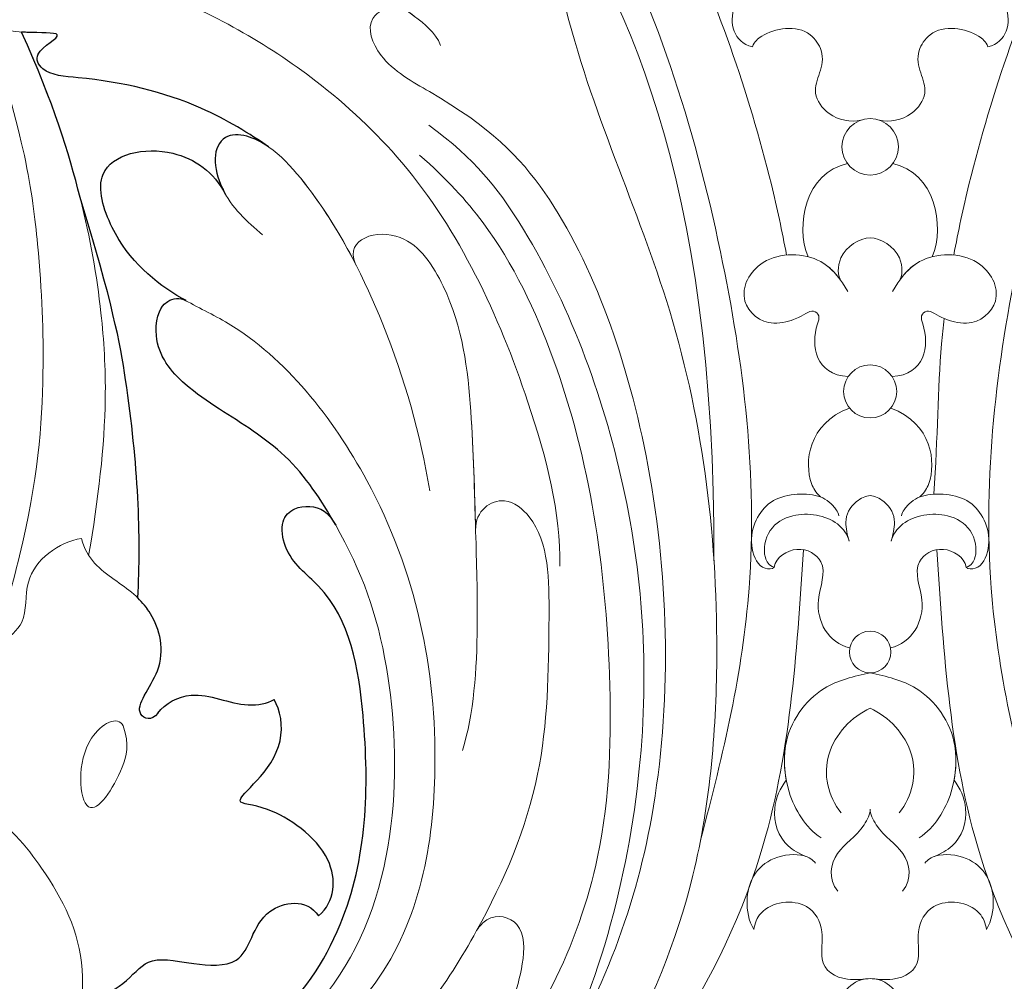
# Model space of a CAD drawing. Units: millimetres. Extents: x 777 to 7077, y 1417 to 2902.
# Drawn here: x 1642 to 1685, y 2023 to 2065 of the extents above; entities that cross this region are included whole.
import ezdxf

# ---------------------------------------------------------------- set-up
doc = ezdxf.new("R2010")
doc.units = ezdxf.units.MM
doc.linetypes.add('HIDDEN', pattern=[9.525, 6.35, -3.175])
doc.layers.add('A-04.尺寸標註', color=4, linetype='Continuous')
doc.layers.add('H-08.木作(細線)', color=8, linetype='Continuous')
doc.layers.add('HK detail1', color=251, linetype='Continuous', lineweight=5)
doc.layers.add('HK detail2', color=251, linetype='Continuous', lineweight=0)
doc.styles.add('新細明體', font='PMingLiU.ttf')
doc.dimstyles.new('5', dxfattribs={"dimtxt": 12.5, "dimasz": 3.75, "dimexe": 2.5, "dimexo": 2.5, "dimgap": 1.5, "dimtad": 2, "dimdec": 0, "dimtxsty": '新細明體', "dimblk": 'ARCHTICK', "dimcen": 5, "dimclrd": 8, "dimclre": 8, "dimclrt": 4, "dimadec": 0, "dimazin": 0, "dimtfac": 1, "dimtdec": 0, "dimtix": 1, "dimtmove": 2, "dimatfit": 3, "dimldrblk": 'OPEN90', "dimfxl": 1.25, "dimlwd": 9, "dimlwe": 9, "dimarcsym": 0})

# ---------------------------------------------------------------- blocks, each defined once
blk = doc.blocks.new('SE-21102')
for points, knots in [([(28.64, -23.899), (27.794, -24.401), (25.33, -25.498), (21.909, -30.734), (21.667, -37.533), (22.695, -43.635), (25.39, -45.495), (25.642, -47.181), (24.934, -47.876), (23.767, -47.812), (23.358, -47.232), (23.211, -46.976)], [0, 0, 0, 0, 3.248814, 8.49486, 17.707804, 23.689006, 25.846396, 26.84462, 27.707079, 29.080584, 29.874389, 29.874389, 29.874389, 29.874389]), ([(34.227, -26.529), (32.593, -26.383), (31.764, -28.474), (29.885, -27.943), (26.891, -27.72), (26.866, -30.405), (24.486, -30.793), (23.955, -30.013)], [0, 0, 0, 0, 4.254577, 7.015485, 8.887334, 11.5438, 13.474613, 13.474613, 13.474613, 13.474613]), ([(23.955, -30.013), (23.237, -30.617), (23.065, -32.828), (26.197, -34.915), (28.223, -34.795), (25.255, -36.643), (25.602, -38.964), (25.89, -39.401)], [0, 0, 0, 0, 2.048819, 4.600222, 6.522963, 10.082046, 11.685547, 11.685547, 11.685547, 11.685547]), ([(30.933, -38.811), (31.211, -38.448), (32.26, -38.854), (30.407, -40.772), (30.952, -42.846), (31.604, -43.62), (31.806, -43.816)], [0, 0, 0, 0, 0.872887, 2.742944, 4.97457, 5.875863, 5.875863, 5.875863, 5.875863]), ([(30.933, -38.811), (30.626, -39.245), (29.247, -39.978), (27.437, -38.989), (26.171, -39.24), (25.89, -39.401)], [0, 0, 0, 0, 1.642173, 4.009348, 5.19712, 5.19712, 5.19712, 5.19712]), ([(31.806, -43.816), (31.653, -46.504), (31.848, -50.981), (32.895, -56.616), (34.315, -61.216)], [0, 0, 0, 0, 9.507511, 13.659714, 13.659714, 13.659714, 13.659714]), ([(23.211, -46.976), (23.216, -46.985), (23.799, -48.016), (25.173, -50.13), (27.814, -51.702), (29.958, -53.157), (31.242, -54.702), (30.886, -56.742), (29.985, -56.885), (29.711, -56.727)], [25.99033, 25.99033, 25.99033, 25.99033, 26.023702, 29.774931, 33.285198, 35.1199, 37.571874, 39.066888, 39.816403, 39.816403, 39.816403, 39.816403]), ([(29.727, -56.736), (29.779, -56.765), (31.025, -57.477), (32.774, -58.933), (33.961, -62.866), (30.44, -63.67), (28.501, -62.319), (27.993, -61.342)], [41.087301, 41.087301, 41.087301, 41.087301, 41.273393, 45.585885, 47.840246, 50.989776, 53.38118, 53.38118, 53.38118, 53.38118]), ([(26.131, -63.41), (26.434, -63.62), (27.067, -63.939), (28.106, -63.98), (28.599, -62.973), (28.312, -61.973), (28.092, -61.526), (28.064, -61.473)], [16.36083, 16.36083, 16.36083, 16.36083, 17.48248, 18.609406, 19.777196, 20.927756, 21.086893, 21.086893, 21.086893, 21.086893]), ([(26.131, -63.41), (26.906, -63.961), (29.505, -65.527), (32.954, -66.341), (35.907, -66.523), (36.434, -67.564), (34.586, -68.435), (36.148, -68.347), (36.779, -68.388), (36.85, -68.394)], [0, 0, 0, 0, 3.57423, 8.825116, 10.388417, 11.239705, 12.535585, 13.650049, 13.79546, 13.79546, 13.79546, 13.79546])]:
    blk.add_open_spline(points, degree=3, knots=knots)
blk.add_open_spline([(34.315, -61.216), (34.792, -63.131), (35.455, -65.272), (36.85, -68.394)], degree=3)
at = {"layer": 'HK detail1'}
for centre, radius in [((0, -25.966), 1.324), ((0, -41.47), 0.902), ((0, -52.786), 1.153), ((0, -63.409), 1.224)]:
    blk.add_circle(centre, radius, dxfattribs=at)
for points, knots in [([(-2.896, -45.914), (-3.191, -41.355), (-3.891, -30.33), (-11.686, -19.739), (-18.153, -13.079), (-16.989, -7.817), (-12.109, -4.315), (-7.672, -2.159), (-2.853, -0.42), (0, 0)], [0, 0, 0, 0, 13.273474, 32.554024, 37.371739, 40.398739, 47.28504, 52.390945, 60.586897, 60.586897, 60.586897, 60.586897]), ([(2.896, -45.914), (3.191, -41.355), (3.891, -30.33), (11.686, -19.739), (18.153, -13.079), (16.989, -7.817), (12.109, -4.315), (7.672, -2.159), (2.853, -0.42), (0, 0)], [0, 0, 0, 0, 13.273474, 32.554024, 37.371739, 40.398739, 47.28504, 52.390945, 60.586897, 60.586897, 60.586897, 60.586897]), ([(33.031, -12.648), (32.617, -11.538), (25.417, -10.592), (14.081, -17.424), (7.401, -28.949), (6.247, -43.575), (7.885, -56.348), (13.331, -67.44), (14.365, -75.919), (16.974, -77.549), (17.969, -76.432), (18.077, -75.725), (18.06, -75.36)], [0, 0, 0, 0, 4.398152, 15.077019, 32.47041, 42.035729, 57.532906, 71.326224, 78.14955, 79.852972, 80.705233, 81.629476, 81.629476, 81.629476, 81.629476]), ([(26.048, -17.985), (24.839, -18.185), (20.717, -20.076), (16.81, -23.533), (15.052, -27.245), (14.974, -29.781), (16.38, -30.169), (16.969, -29.575), (17.093, -29.369)], [0, 0, 0, 0, 4.491782, 12.086493, 15.309358, 16.99193, 18.372419, 18.865984, 18.865984, 18.865984, 18.865984]), ([(14.336, -22.081), (11.714, -26.369), (8.591, -34.315), (8.738, -49.059), (12.779, -60.541), (16.838, -64.61), (21.318, -67.007), (22.036, -69.031), (20.632, -69.628), (20.02, -69.272), (19.802, -69.081)], [0, 0, 0, 0, 13.526249, 28.732653, 41.876408, 48.647248, 50.515465, 51.881055, 52.897221, 53.560888, 53.560888, 53.560888, 53.560888]), ([(39.35, -22.353), (39.212, -22.318), (38.106, -22.041), (34.728, -22.928), (33.704, -28.12), (35.512, -31.626), (37.38, -33.955), (38.869, -34.937)], [0, 0, 0, 0, 0.427843, 3.429666, 7.988843, 12.874473, 16.181078, 16.181078, 16.181078, 16.181078]), ([(27.312, -22.283), (25.202, -23.28), (19.952, -27.401), (18.183, -37.607), (20.318, -47.849), (25.966, -54.959), (30.454, -57.001), (32.774, -58.933), (33.961, -62.866), (30.44, -63.67), (28.501, -62.319), (27.993, -61.342)], [0, 0, 0, 0, 7.191782, 16.872299, 29.900793, 38.878177, 41.273393, 45.585885, 47.840246, 50.989776, 53.38118, 53.38118, 53.38118, 53.38118]), ([(28.64, -23.899), (27.794, -24.401), (25.33, -25.498), (21.909, -30.734), (21.667, -37.533), (22.695, -43.635), (25.39, -45.495), (25.642, -47.181), (24.934, -47.876), (23.767, -47.812), (23.358, -47.232), (23.211, -46.976)], [0, 0, 0, 0, 3.248814, 8.49486, 17.707804, 23.689006, 25.846396, 26.84462, 27.707079, 29.080584, 29.874389, 29.874389, 29.874389, 29.874389]), ([(34.227, -26.529), (32.593, -26.383), (31.764, -28.474), (29.885, -27.943), (26.891, -27.72), (26.866, -30.405), (24.486, -30.793), (23.955, -30.013)], [0, 0, 0, 0, 4.254577, 7.015485, 8.887334, 11.5438, 13.474613, 13.474613, 13.474613, 13.474613]), ([(0, -27.289), (-0.228, -27.269), (-1.226, -27.15), (-2.294, -27.78), (-1.94, -29.414), (-2.748, -30.829), (-4.634, -30.598), (-5.019, -29.687), (-5.051, -29.414)], [0, 0, 0, 0, 1.155705, 2.906085, 3.98595, 5.218997, 7.129527, 7.855039, 7.855039, 7.855039, 7.855039]), ([(0, -27.289), (0.228, -27.269), (1.226, -27.15), (2.294, -27.78), (1.94, -29.414), (2.748, -30.829), (4.634, -30.598), (5.019, -29.687), (5.051, -29.414)], [0, 0, 0, 0, 1.155705, 2.906085, 3.98595, 5.218997, 7.129527, 7.855039, 7.855039, 7.855039, 7.855039]), ([(-5.051, -29.414), (-5.277, -29.801), (-5.511, -31.011), (-4.811, -32.544), (-3.2, -32.737), (-2.777, -32.588), (-2.742, -32.574)], [0, 0, 0, 0, 1.320936, 3.683674, 4.851594, 4.959219, 4.959219, 4.959219, 4.959219]), ([(5.051, -29.414), (5.277, -29.801), (5.511, -31.011), (4.811, -32.544), (3.2, -32.737), (2.777, -32.588), (2.742, -32.574)], [0, 0, 0, 0, 1.320936, 3.683674, 4.851594, 4.959219, 4.959219, 4.959219, 4.959219]), ([(17.093, -29.369), (15.887, -31.55), (14.044, -35.876), (13.936, -42.015), (13.938, -46.757), (15.977, -48.422), (17.159, -47.614), (17.135, -46.768)], [12.99391, 12.99391, 12.99391, 12.99391, 20.28984, 26.976123, 31.252628, 32.632096, 34.557363, 34.557363, 34.557363, 34.557363]), ([(23.955, -30.013), (23.237, -30.617), (23.065, -32.828), (26.197, -34.915), (28.223, -34.795), (25.255, -36.643), (25.602, -38.964), (25.89, -39.401)], [0, 0, 0, 0, 2.048819, 4.600222, 6.522963, 10.082046, 11.685547, 11.685547, 11.685547, 11.685547]), ([(-1.406, -31.084), (-1.836, -31.618), (-1.633, -32.892), (-0.431, -33.512), (0, -34.453), (0, -34.643)], [0, 0, 0, 0, 1.722572, 3.358754, 3.999639, 3.999639, 3.999639, 3.999639]), ([(1.406, -31.084), (1.836, -31.618), (1.633, -32.892), (0.431, -33.512), (0, -34.453), (0, -34.643)], [0, 0, 0, 0, 1.722572, 3.358754, 3.999639, 3.999639, 3.999639, 3.999639]), ([(-2.741, -32.574), (-3.071, -32.71), (-3.889, -33.124), (-4.356, -34.532), (-3.911, -35.572), (-3.643, -35.9)], [0, 0, 0, 0, 0.805457, 2.410434, 3.593884, 3.593884, 3.593884, 3.593884]), ([(2.741, -32.574), (3.071, -32.71), (3.889, -33.124), (4.356, -34.532), (3.911, -35.572), (3.643, -35.9)], [0, 0, 0, 0, 0.805457, 2.410434, 3.593884, 3.593884, 3.593884, 3.593884]), ([(-7.367, -33.303), (-6.356, -37.097), (-4.441, -45.344), (-6.156, -59.586), (-10.482, -73.315), (-18.308, -84), (-26.643, -90.835), (-35.282, -93.116), (-38.873, -90.129), (-41.314, -91.391), (-40.578, -94.15), (-38.128, -95.194), (-36.376, -95.094), (-35.551, -95.047)], [0, 0, 0, 0, 11.022356, 25.696314, 42.261088, 53.617202, 65.286997, 74.360437, 76.143497, 78.362939, 80.384251, 83.170336, 85.650646, 85.650646, 85.650646, 85.650646]), ([(7.367, -33.303), (6.356, -37.097), (4.441, -45.344), (6.156, -59.586), (10.482, -73.315), (18.308, -84), (26.643, -90.835), (35.282, -93.116), (38.873, -90.129), (41.314, -91.391), (40.578, -94.15), (38.128, -95.194), (36.376, -95.094), (35.551, -95.047)], [0, 0, 0, 0, 11.022356, 25.696314, 42.261088, 53.617202, 65.286997, 74.360437, 76.143497, 78.362939, 80.384251, 83.170336, 85.650646, 85.650646, 85.650646, 85.650646]), ([(-1.256, -34.48), (-1.85, -35.214), (-2.242, -37.161), (-0.798, -38.676), (0, -39.027)], [0, 0, 0, 0, 2.544728, 5.213118, 5.213118, 5.213118, 5.213118]), ([(1.256, -34.48), (1.85, -35.214), (2.242, -37.161), (0.798, -38.676), (0, -39.027)], [0, 0, 0, 0, 2.544728, 5.213118, 5.213118, 5.213118, 5.213118]), ([(32.435, -38.26), (32.676, -38.741), (34.556, -37.758), (34.25, -33.42), (32.52, -36.052), (32.171, -37.432), (32.435, -38.26)], [0, 0, 0, 0, 1.91147, 4.969178, 7.877561, 9.388933, 9.388933, 9.388933, 9.388933]), ([(-3.643, -35.9), (-3.732, -36.375), (-3.814, -38.001), (-2.348, -40.045), (-0.696, -40.413), (0, -40.568)], [3.113396, 3.113396, 3.113396, 3.113396, 4.489453, 7.390095, 9.50352, 9.50352, 9.50352, 9.50352]), ([(3.643, -35.9), (3.732, -36.375), (3.814, -38.001), (2.348, -40.045), (0.696, -40.413), (0, -40.568)], [3.113396, 3.113396, 3.113396, 3.113396, 4.489453, 7.390095, 9.50352, 9.50352, 9.50352, 9.50352]), ([(39.826, -39.698), (40.264, -39.217), (40.131, -37.72), (37.507, -38.21), (39.407, -41.325), (36.464, -42.255), (36.89, -45.079), (35.24, -46.237), (34.253, -46.402)], [0, 0, 0, 0, 1.833641, 3.739819, 6.312055, 8.88115, 10.579161, 13.497879, 13.497879, 13.497879, 13.497879]), ([(30.933, -38.811), (31.211, -38.448), (32.26, -38.854), (30.407, -40.772), (31.107, -43.435), (32.891, -44.64), (34.031, -45.5), (34.253, -46.402)], [0, 0, 0, 0, 0.872887, 2.742944, 4.97457, 7.296457, 9.795527, 9.795527, 9.795527, 9.795527]), ([(30.933, -38.811), (30.626, -39.245), (29.247, -39.978), (27.437, -38.989), (26.171, -39.24), (25.89, -39.401)], [0, 0, 0, 0, 1.642173, 4.009348, 5.19712, 5.19712, 5.19712, 5.19712]), ([(38.206, -41.432), (37.703, -42.789), (36.218, -47.943), (35.819, -53.193), (36.025, -58.893), (36.732, -64.031), (38.407, -68.774)], [0, 0, 0, 0, 3.675176, 12.564485, 19.526592, 26.861865, 26.861865, 26.861865, 26.861865]), ([(-0.885, -41.645), (-1.813, -41.876), (-2.672, -43.339), (-1.695, -45.31), (-3.091, -46.208), (-4.086, -45.598), (-4.176, -45.151)], [0, 0, 0, 0, 3.101945, 4.981826, 6.227018, 7.355974, 7.355974, 7.355974, 7.355974]), ([(0.885, -41.645), (1.813, -41.876), (2.672, -43.339), (1.695, -45.31), (3.091, -46.208), (4.086, -45.598), (4.176, -45.151)], [0, 0, 0, 0, 3.101945, 4.981826, 6.227018, 7.355974, 7.355974, 7.355974, 7.355974]), ([(31.806, -43.816), (31.653, -46.504), (31.848, -50.981), (32.895, -56.616), (34.315, -61.216)], [0, 0, 0, 0, 9.507511, 13.659714, 13.659714, 13.659714, 13.659714]), ([(-4.176, -45.151), (-4.249, -45.066), (-4.803, -45.043), (-5.421, -46.358), (-4.74, -47.893), (-3.548, -48.338), (-2.618, -48.35), (-2.233, -48.232), (-2.163, -48.204)], [0, 0, 0, 0, 0.463302, 1.50342, 3.643395, 4.775474, 5.755456, 5.986045, 5.986045, 5.986045, 5.986045]), ([(4.176, -45.151), (4.249, -45.066), (4.803, -45.043), (5.421, -46.358), (4.74, -47.893), (3.548, -48.338), (2.618, -48.35), (2.233, -48.232), (2.163, -48.204)], [0, 0, 0, 0, 0.463302, 1.50342, 3.643395, 4.775474, 5.755456, 5.986045, 5.986045, 5.986045, 5.986045]), ([(13.475, -45.204), (13.427, -47.502), (15.09, -53.867), (18.566, -61.36), (24.732, -67.086), (31.08, -70.632), (38.053, -72.237), (42.208, -72.427), (43.286, -72.215)], [0, 0, 0, 0, 7.321209, 19.056206, 24.228965, 32.388358, 41.143281, 44.59875, 44.59875, 44.59875, 44.59875]), ([(33.941, -45.667), (33.519, -48.07), (33.077, -51.936), (33.391, -56.754), (34.177, -61.137), (35.442, -65.243), (36.85, -68.394)], [0, 0, 0, 0, 6.325108, 10.398576, 16.246571, 22.685821, 22.685821, 22.685821, 22.685821]), ([(-0.906, -46.283), (-0.986, -46.56), (-1.165, -47.177), (-0.819, -47.934), (-0.192, -48.257), (0, -48.268)], [0, 0, 0, 0, 0.818348, 1.827402, 2.39303, 2.39303, 2.39303, 2.39303]), ([(0.906, -46.283), (0.986, -46.56), (1.165, -47.177), (0.819, -47.934), (0.192, -48.257), (0, -48.268)], [0, 0, 0, 0, 0.818348, 1.827402, 2.39303, 2.39303, 2.39303, 2.39303]), ([(17.135, -46.769), (17.183, -48.463), (17.272, -52.047), (17.785, -56.419), (19.856, -59.624), (21.964, -59.695), (22.613, -58.914), (22.358, -58.309)], [9.659433, 9.659433, 9.659433, 9.659433, 14.731318, 20.105806, 22.714967, 24.174542, 25.352576, 25.352576, 25.352576, 25.352576]), ([(23.211, -46.976), (23.216, -46.985), (23.799, -48.016), (25.173, -50.13), (27.814, -51.702), (29.958, -53.157), (31.242, -54.702), (30.886, -56.742), (29.985, -56.885), (29.711, -56.727)], [25.99033, 25.99033, 25.99033, 25.99033, 26.023702, 29.774931, 33.285198, 35.1199, 37.571874, 39.066888, 39.816403, 39.816403, 39.816403, 39.816403]), ([(-2.163, -48.204), (-2.37, -48.412), (-2.919, -49.326), (-2.691, -51.381), (-0.9, -52.066)], [0, 0, 0, 0, 1.04582, 5.757392, 5.757392, 5.757392, 5.757392]), ([(2.163, -48.204), (2.37, -48.412), (2.919, -49.326), (2.691, -51.381), (0.9, -52.066)], [0, 0, 0, 0, 1.04582, 5.757392, 5.757392, 5.757392, 5.757392]), ([(-2.771, -48.326), (-2.938, -50.872), (-2.928, -53.2), (-3.171, -55.582), (-3.214, -55.948)], [0, 0, 0, 0, 6.112554, 7.219574, 7.219574, 7.219574, 7.219574]), ([(-0.957, -53.429), (-2.371, -53.522), (-2.624, -54.907), (-2.159, -56.066), (-2.539, -56.43), (-2.877, -56.075), (-3.252, -55.934)], [0, 0, 0, 0, 3.739299, 4.199532, 4.628414, 5.412299, 5.412299, 5.412299, 5.412299]), ([(0.957, -53.429), (2.371, -53.522), (2.624, -54.907), (2.159, -56.066), (2.539, -56.43), (2.877, -56.075), (3.252, -55.934)], [0, 0, 0, 0, 3.739299, 4.199532, 4.628414, 5.412299, 5.412299, 5.412299, 5.412299]), ([(-3.252, -55.934), (-3.453, -55.859), (-4.513, -55.518), (-5.91, -56.76), (-4.792, -58.858), (-2.327, -58.805), (-1.505, -57.928), (-1.27, -57.599)], [0, 0, 0, 0, 0.864067, 2.378136, 4.247856, 6.518154, 7.673961, 7.673961, 7.673961, 7.673961]), ([(3.252, -55.934), (3.453, -55.859), (4.513, -55.518), (5.91, -56.76), (4.792, -58.858), (2.327, -58.805), (1.505, -57.928), (1.27, -57.599)], [0, 0, 0, 0, 0.864067, 2.378136, 4.247856, 6.518154, 7.673961, 7.673961, 7.673961, 7.673961]), ([(-1.258, -57.581), (-1.407, -57.78), (-1.479, -58.808), (-0.452, -59.459), (0, -59.454)], [0, 0, 0, 0, 1.135351, 2.673, 2.673, 2.673, 2.673]), ([(1.258, -57.581), (1.407, -57.78), (1.479, -58.808), (0.452, -59.459), (0, -59.454)], [0, 0, 0, 0, 1.135351, 2.673, 2.673, 2.673, 2.673]), ([(22.4, -58.421), (22.932, -59.445), (24.227, -61.585), (26.296, -63.909), (28.106, -63.98), (28.599, -62.973), (28.034, -61.004), (27.057, -60.165), (26.384, -59.587)], [10.53879, 10.53879, 10.53879, 10.53879, 13.824957, 17.48248, 18.609406, 19.777196, 20.927756, 23.484513, 23.484513, 23.484513, 23.484513]), ([(-3.633, -58.711), (-3.822, -59.738), (-4.946, -64.902), (-7.561, -72.153), (-10.612, -78.117), (-12.868, -81.078)], [9.996517, 9.996517, 9.996517, 9.996517, 13.095249, 25.619884, 33.551841, 33.551841, 33.551841, 33.551841]), ([(3.633, -58.711), (3.822, -59.738), (4.946, -64.902), (7.561, -72.153), (10.612, -78.117), (12.468, -81.503)], [9.996517, 9.996517, 9.996517, 9.996517, 13.095249, 25.619884, 33.551841, 33.551841, 33.551841, 33.551841]), ([(26.131, -63.41), (26.906, -63.961), (29.505, -65.527), (32.954, -66.341), (35.907, -66.523), (36.434, -67.564), (34.586, -68.435), (39.388, -68.166), (39.729, -71.199), (45.119, -70.94), (44.407, -73.551), (43.562, -74.054), (43.502, -74.086)], [0, 0, 0, 0, 3.57423, 8.825116, 10.388417, 11.239705, 12.535585, 13.650049, 19.094605, 22.308945, 24.698827, 24.875864, 24.875864, 24.875864, 24.875864]), ([(-0.405, -64.564), (-0.83, -64.464), (-1.793, -64.631), (-2.74, -66.016), (-1.723, -67.096), (-2.842, -68.814), (-4.457, -68.496), (-5.016, -67.979), (-5.117, -67.757)], [0, 0, 0, 0, 1.400006, 2.461341, 4.375044, 5.060795, 6.906571, 7.488058, 7.488058, 7.488058, 7.488058]), ([(0.405, -64.564), (0.83, -64.464), (1.793, -64.631), (2.74, -66.016), (1.723, -67.096), (2.842, -68.814), (4.457, -68.496), (5.016, -67.979), (5.117, -67.757)], [0, 0, 0, 0, 1.400006, 2.461341, 4.375044, 5.060795, 6.906571, 7.488058, 7.488058, 7.488058, 7.488058]), ([(-5.117, -67.757), (-5.933, -67.939), (-6.415, -69.896), (-3.749, -71.274), (-2.367, -70.557), (-2.022, -70.13)], [0, 0, 0, 0, 2.015406, 4.540157, 6.258921, 6.258921, 6.258921, 6.258921]), ([(5.117, -67.757), (5.933, -67.939), (6.415, -69.896), (3.749, -71.274), (2.367, -70.557), (2.022, -70.13)], [0, 0, 0, 0, 2.015406, 4.540157, 6.258921, 6.258921, 6.258921, 6.258921])]:
    blk.add_open_spline(points, degree=3, knots=knots, dxfattribs=at)
for points in [[(-0.906, -46.283), (-0.909, -46.295), (-0.913, -46.306), (-0.916, -46.318)], [(0.906, -46.283), (0.909, -46.295), (0.913, -46.306), (0.916, -46.318)], [(-2.695, -58.636), (-3.271, -59.992), (-2.787, -62.307), (-0.985, -62.683)], [(2.695, -58.636), (3.271, -59.992), (2.787, -62.307), (0.985, -62.683)]]:
    blk.add_open_spline(points, degree=3, dxfattribs=at)
at = {"layer": 'HK detail2'}
for centre, radius in [((0, -25.966), 1.324), ((0, -41.47), 0.902), ((0, -52.786), 1.153), ((0, -63.409), 1.224)]:
    blk.add_circle(centre, radius, dxfattribs=at)
for points, knots in [([(-2.896, -45.914), (-3.191, -41.355), (-3.891, -30.33), (-11.686, -19.739), (-18.153, -13.079), (-16.989, -7.817), (-12.109, -4.315), (-7.672, -2.159), (-2.853, -0.42), (0, 0)], [0, 0, 0, 0, 13.273474, 32.554024, 37.371739, 40.398739, 47.28504, 52.390945, 60.586897, 60.586897, 60.586897, 60.586897]), ([(2.896, -45.914), (3.191, -41.355), (3.891, -30.33), (11.686, -19.739), (18.153, -13.079), (16.989, -7.817), (12.109, -4.315), (7.672, -2.159), (2.853, -0.42), (0, 0)], [0, 0, 0, 0, 13.273474, 32.554024, 37.371739, 40.398739, 47.28504, 52.390945, 60.586897, 60.586897, 60.586897, 60.586897]), ([(33.031, -12.648), (32.617, -11.538), (25.417, -10.592), (14.081, -17.424), (7.401, -28.949), (6.247, -43.575), (7.885, -56.348), (13.331, -67.44), (14.365, -75.919), (16.974, -77.549), (18.323, -76.034), (18.033, -74.671), (17.675, -74.018)], [0, 0, 0, 0, 4.398152, 15.077019, 32.47041, 42.035729, 57.532906, 71.326224, 78.14955, 79.852972, 80.705233, 82.868479, 82.868479, 82.868479, 82.868479]), ([(29.17, -12.425), (26.098, -12.571), (19.469, -14.982), (12.751, -23.341), (9.327, -35.877), (10.041, -48.418), (13.692, -58.317), (17.14, -62.873), (19.168, -64.355)], [0, 0, 0, 0, 9.342132, 17.36214, 31.708686, 44.929538, 57.424612, 62.495227, 62.495227, 62.495227, 62.495227]), ([(25.439, -16.556), (21.856, -17.931), (16.118, -21.815), (11.374, -31.269), (11.124, -42.534), (12.441, -51.869), (16.025, -59.469), (18.389, -62.006), (19.571, -63.051)], [0, 0, 0, 0, 9.994355, 21.642679, 29.565381, 43.476869, 49.966833, 53.561337, 53.561337, 53.561337, 53.561337]), ([(26.048, -17.985), (24.839, -18.185), (20.717, -20.076), (16.81, -23.533), (15.052, -27.245), (14.974, -29.781), (16.38, -30.169), (16.969, -29.575), (17.093, -29.369)], [0, 0, 0, 0, 4.491782, 12.086493, 15.309358, 16.99193, 18.372419, 18.865984, 18.865984, 18.865984, 18.865984]), ([(26.582, -20.731), (24.774, -21.391), (20.998, -23.297), (16.916, -29.135), (14.044, -35.876), (13.936, -42.015), (13.938, -46.757), (15.977, -48.422), (17.159, -47.614), (17.135, -46.768)], [0, 0, 0, 0, 5.18716, 12.99391, 20.28984, 26.976123, 31.252628, 32.632096, 34.557363, 34.557363, 34.557363, 34.557363]), ([(14.336, -22.081), (11.714, -26.369), (8.591, -34.315), (8.738, -49.059), (12.779, -60.541), (16.838, -64.61), (21.318, -67.007), (22.036, -69.031), (20.632, -69.628), (20.02, -69.272), (19.802, -69.081)], [0, 0, 0, 0, 13.526249, 28.732653, 41.876408, 48.647248, 50.515465, 51.881055, 52.897221, 53.560888, 53.560888, 53.560888, 53.560888]), ([(39.35, -22.353), (39.212, -22.318), (38.106, -22.041), (34.728, -22.928), (33.704, -28.12), (35.512, -31.626), (37.38, -33.955), (38.869, -34.937)], [0, 0, 0, 0, 0.427843, 3.429666, 7.988843, 12.874473, 16.181078, 16.181078, 16.181078, 16.181078]), ([(27.312, -22.283), (25.202, -23.28), (19.952, -27.401), (18.183, -37.607), (20.318, -47.849), (25.966, -54.959), (30.454, -57.001), (32.774, -58.933), (33.961, -62.866), (30.44, -63.67), (28.501, -62.319), (27.993, -61.342)], [0, 0, 0, 0, 7.191782, 16.872299, 29.900793, 38.878177, 41.273393, 45.585885, 47.840246, 50.989776, 53.38118, 53.38118, 53.38118, 53.38118]), ([(28.024, -23.272), (25.98, -24.173), (20.439, -28.886), (20.269, -39.959), (22.377, -45.827), (25.173, -50.13), (27.814, -51.702), (29.958, -53.157), (31.242, -54.702), (30.886, -56.742), (29.985, -56.885), (29.711, -56.727)], [0, 0, 0, 0, 5.146636, 18.435547, 26.023702, 29.774931, 33.285198, 35.1199, 37.571874, 39.066888, 39.816403, 39.816403, 39.816403, 39.816403]), ([(28.64, -23.899), (27.794, -24.401), (25.33, -25.498), (21.909, -30.734), (21.667, -37.533), (22.695, -43.635), (25.39, -45.495), (25.642, -47.181), (24.934, -47.876), (23.767, -47.812), (23.358, -47.232), (23.211, -46.976)], [0, 0, 0, 0, 3.248814, 8.49486, 17.707804, 23.689006, 25.846396, 26.84462, 27.707079, 29.080584, 29.874389, 29.874389, 29.874389, 29.874389]), ([(34.227, -26.529), (32.593, -26.383), (31.764, -28.474), (29.885, -27.943), (26.891, -27.72), (26.866, -30.405), (24.486, -30.793), (23.955, -30.013)], [0, 0, 0, 0, 4.254577, 7.015485, 8.887334, 11.5438, 13.474613, 13.474613, 13.474613, 13.474613]), ([(0, -27.289), (-0.228, -27.269), (-1.226, -27.15), (-2.294, -27.78), (-1.94, -29.414), (-2.748, -30.829), (-4.634, -30.598), (-5.019, -29.687), (-5.051, -29.414)], [0, 0, 0, 0, 1.155705, 2.906085, 3.98595, 5.218997, 7.129527, 7.855039, 7.855039, 7.855039, 7.855039]), ([(0, -27.289), (0.228, -27.269), (1.226, -27.15), (2.294, -27.78), (1.94, -29.414), (2.748, -30.829), (4.634, -30.598), (5.019, -29.687), (5.051, -29.414)], [0, 0, 0, 0, 1.155705, 2.906085, 3.98595, 5.218997, 7.129527, 7.855039, 7.855039, 7.855039, 7.855039]), ([(-5.051, -29.414), (-5.277, -29.801), (-5.511, -31.011), (-4.811, -32.544), (-2.994, -32.762), (-2.488, -32.452), (-2.381, -32.294)], [0, 0, 0, 0, 1.320936, 3.683674, 4.851594, 5.423364, 5.423364, 5.423364, 5.423364]), ([(5.051, -29.414), (5.277, -29.801), (5.511, -31.011), (4.811, -32.544), (2.994, -32.762), (2.488, -32.452), (2.381, -32.294)], [0, 0, 0, 0, 1.320936, 3.683674, 4.851594, 5.423364, 5.423364, 5.423364, 5.423364]), ([(23.955, -30.013), (23.237, -30.617), (23.065, -32.828), (26.197, -34.915), (28.223, -34.795), (25.255, -36.643), (25.602, -38.964), (25.89, -39.401)], [0, 0, 0, 0, 2.048819, 4.600222, 6.522963, 10.082046, 11.685547, 11.685547, 11.685547, 11.685547]), ([(-1.406, -31.084), (-1.836, -31.618), (-1.633, -32.892), (-0.431, -33.512), (0, -34.453), (0, -34.643)], [0, 0, 0, 0, 1.722572, 3.358754, 3.999639, 3.999639, 3.999639, 3.999639]), ([(1.406, -31.084), (1.836, -31.618), (1.633, -32.892), (0.431, -33.512), (0, -34.453), (0, -34.643)], [0, 0, 0, 0, 1.722572, 3.358754, 3.999639, 3.999639, 3.999639, 3.999639]), ([(-2.741, -32.574), (-3.071, -32.71), (-3.889, -33.124), (-4.356, -34.532), (-3.911, -35.572), (-3.643, -35.9)], [0, 0, 0, 0, 0.805457, 2.410434, 3.593884, 3.593884, 3.593884, 3.593884]), ([(2.741, -32.574), (3.071, -32.71), (3.889, -33.124), (4.356, -34.532), (3.911, -35.572), (3.643, -35.9)], [0, 0, 0, 0, 0.805457, 2.410434, 3.593884, 3.593884, 3.593884, 3.593884]), ([(-7.367, -33.303), (-6.356, -37.097), (-4.441, -45.344), (-6.156, -59.586), (-10.482, -73.315), (-18.308, -84), (-26.643, -90.835), (-35.282, -93.116), (-38.873, -90.129), (-41.314, -91.391), (-40.578, -94.15), (-38.128, -95.194), (-36.376, -95.094), (-35.551, -95.047)], [0, 0, 0, 0, 11.022356, 25.696314, 42.261088, 53.617202, 65.286997, 74.360437, 76.143497, 78.362939, 80.384251, 83.170336, 85.650646, 85.650646, 85.650646, 85.650646]), ([(7.367, -33.303), (6.356, -37.097), (4.441, -45.344), (6.156, -59.586), (10.482, -73.315), (18.308, -84), (26.643, -90.835), (35.282, -93.116), (38.873, -90.129), (41.314, -91.391), (40.578, -94.15), (38.128, -95.194), (36.376, -95.094), (35.551, -95.047)], [0, 0, 0, 0, 11.022356, 25.696314, 42.261088, 53.617202, 65.286997, 74.360437, 76.143497, 78.362939, 80.384251, 83.170336, 85.650646, 85.650646, 85.650646, 85.650646]), ([(-2.129, -33.405), (-2.486, -33.616), (-3.063, -34.308), (-3.629, -35.45), (-3.932, -37.837), (-2.348, -40.045), (-0.696, -40.413), (0, -40.568)], [0, 0, 0, 0, 1.233115, 2.598045, 4.489453, 7.390095, 9.50352, 9.50352, 9.50352, 9.50352]), ([(2.129, -33.405), (2.486, -33.616), (3.063, -34.308), (3.629, -35.45), (3.932, -37.837), (2.348, -40.045), (0.696, -40.413), (0, -40.568)], [0, 0, 0, 0, 1.233115, 2.598045, 4.489453, 7.390095, 9.50352, 9.50352, 9.50352, 9.50352]), ([(-1.256, -34.48), (-1.85, -35.214), (-2.242, -37.161), (-0.798, -38.676), (0, -39.027)], [0, 0, 0, 0, 2.544728, 5.213118, 5.213118, 5.213118, 5.213118]), ([(1.256, -34.48), (1.85, -35.214), (2.242, -37.161), (0.798, -38.676), (0, -39.027)], [0, 0, 0, 0, 2.544728, 5.213118, 5.213118, 5.213118, 5.213118]), ([(32.435, -38.26), (32.676, -38.741), (34.556, -37.758), (34.25, -33.42), (32.52, -36.052), (32.171, -37.432), (32.435, -38.26)], [0, 0, 0, 0, 1.91147, 4.969178, 7.877561, 9.388933, 9.388933, 9.388933, 9.388933]), ([(17.71, -37.2), (17.207, -38.751), (16.993, -42.204), (17.148, -47.011), (17.269, -52.024), (17.785, -56.419), (19.856, -59.624), (21.964, -59.695), (22.613, -58.914), (22.358, -58.309)], [0, 0, 0, 0, 5.499047, 9.590032, 14.731318, 20.105806, 22.714967, 24.174542, 25.352576, 25.352576, 25.352576, 25.352576]), ([(39.826, -39.698), (40.264, -39.217), (40.131, -37.72), (37.507, -38.21), (39.407, -41.325), (36.464, -42.255), (36.89, -45.079), (35.24, -46.237), (34.253, -46.402)], [0, 0, 0, 0, 1.833641, 3.739819, 6.312055, 8.88115, 10.579161, 13.497879, 13.497879, 13.497879, 13.497879]), ([(30.933, -38.811), (31.211, -38.448), (32.26, -38.854), (30.407, -40.772), (31.107, -43.435), (32.891, -44.64), (34.031, -45.5), (34.253, -46.402)], [0, 0, 0, 0, 0.872887, 2.742944, 4.97457, 7.296457, 9.795527, 9.795527, 9.795527, 9.795527]), ([(30.933, -38.811), (30.626, -39.245), (29.247, -39.978), (27.437, -38.989), (26.171, -39.24), (25.89, -39.401)], [0, 0, 0, 0, 1.642173, 4.009348, 5.19712, 5.19712, 5.19712, 5.19712]), ([(38.206, -41.432), (37.703, -42.789), (36.218, -47.943), (35.819, -53.193), (36.025, -58.893), (36.732, -64.031), (38.407, -68.774)], [0, 0, 0, 0, 3.675176, 12.564485, 19.526592, 26.861865, 26.861865, 26.861865, 26.861865]), ([(-0.885, -41.645), (-1.813, -41.876), (-2.672, -43.339), (-1.695, -45.31), (-3.091, -46.208), (-4.086, -45.598), (-4.176, -45.151)], [0, 0, 0, 0, 3.101945, 4.981826, 6.227018, 7.355974, 7.355974, 7.355974, 7.355974]), ([(0.885, -41.645), (1.813, -41.876), (2.672, -43.339), (1.695, -45.31), (3.091, -46.208), (4.086, -45.598), (4.176, -45.151)], [0, 0, 0, 0, 3.101945, 4.981826, 6.227018, 7.355974, 7.355974, 7.355974, 7.355974]), ([(31.806, -43.816), (31.653, -46.504), (31.848, -50.981), (32.895, -56.616), (34.315, -61.216)], [0, 0, 0, 0, 9.507511, 13.659714, 13.659714, 13.659714, 13.659714]), ([(-4.176, -45.151), (-4.249, -45.066), (-4.803, -45.043), (-5.421, -46.358), (-4.74, -47.893), (-3.548, -48.338), (-2.344, -48.353), (-1.709, -47.99), (-1.42, -47.584), (-1.355, -47.389)], [0, 0, 0, 0, 0.463302, 1.50342, 3.643395, 4.775474, 5.755456, 6.675879, 7.105957, 7.105957, 7.105957, 7.105957]), ([(-0.906, -46.283), (-0.982, -46.559), (-1.513, -47.353), (-3.216, -47.622), (-4.467, -46.865), (-4.707, -45.732), (-4.402, -45.238), (-4.176, -45.151)], [0, 0, 0, 0, 0.92145, 2.703763, 3.841547, 4.989135, 5.524643, 5.524643, 5.524643, 5.524643]), ([(0.906, -46.283), (0.982, -46.559), (1.513, -47.353), (3.216, -47.622), (4.467, -46.865), (4.707, -45.732), (4.402, -45.238), (4.176, -45.151)], [0, 0, 0, 0, 0.92145, 2.703763, 3.841547, 4.989135, 5.524643, 5.524643, 5.524643, 5.524643]), ([(4.176, -45.151), (4.249, -45.066), (4.803, -45.043), (5.421, -46.358), (4.74, -47.893), (3.548, -48.338), (2.344, -48.353), (1.709, -47.99), (1.42, -47.584), (1.355, -47.389)], [0, 0, 0, 0, 0.463302, 1.50342, 3.643395, 4.775474, 5.755456, 6.675879, 7.105957, 7.105957, 7.105957, 7.105957]), ([(13.475, -45.204), (13.427, -47.502), (15.09, -53.867), (18.566, -61.36), (24.732, -67.086), (31.08, -70.632), (38.053, -72.237), (42.208, -72.427), (43.286, -72.215)], [0, 0, 0, 0, 7.321209, 19.056206, 24.228965, 32.388358, 41.143281, 44.59875, 44.59875, 44.59875, 44.59875]), ([(6.784, -45.424), (6.713, -62.058), (15.79, -81.19), (25.904, -86.963), (30.71, -88.775)], [0, 0, 0, 0, 9.276617, 21.406451, 21.406451, 21.406451, 21.406451]), ([(33.941, -45.667), (33.519, -48.07), (33.077, -51.936), (33.391, -56.754), (34.177, -61.137), (35.442, -65.243), (36.85, -68.394)], [0, 0, 0, 0, 6.325108, 10.398576, 16.246571, 22.685821, 22.685821, 22.685821, 22.685821]), ([(-0.906, -46.283), (-0.986, -46.56), (-1.165, -47.177), (-0.819, -47.934), (-0.192, -48.257), (0, -48.268)], [0, 0, 0, 0, 0.818348, 1.827402, 2.39303, 2.39303, 2.39303, 2.39303]), ([(0.906, -46.283), (0.986, -46.56), (1.165, -47.177), (0.819, -47.934), (0.192, -48.257), (0, -48.268)], [0, 0, 0, 0, 0.818348, 1.827402, 2.39303, 2.39303, 2.39303, 2.39303]), ([(-2.163, -48.204), (-2.37, -48.412), (-2.919, -49.326), (-2.691, -51.381), (-0.9, -52.066)], [0, 0, 0, 0, 1.04582, 5.757392, 5.757392, 5.757392, 5.757392]), ([(2.163, -48.204), (2.37, -48.412), (2.919, -49.326), (2.691, -51.381), (0.9, -52.066)], [0, 0, 0, 0, 1.04582, 5.757392, 5.757392, 5.757392, 5.757392]), ([(-2.771, -48.326), (-2.938, -50.872), (-2.928, -53.2), (-3.171, -55.582), (-3.214, -55.948)], [0, 0, 0, 0, 6.112554, 7.219574, 7.219574, 7.219574, 7.219574]), ([(19.125, -48.473), (19.539, -50.954), (20.736, -55.219), (23.487, -60.755), (26.296, -63.909), (28.106, -63.98), (28.599, -62.973), (28.034, -61.004), (27.057, -60.165), (26.384, -59.587)], [0, 0, 0, 0, 7.653984, 13.824957, 17.48248, 18.609406, 19.777196, 20.927756, 23.484513, 23.484513, 23.484513, 23.484513]), ([(-0.957, -53.429), (-2.371, -53.522), (-2.624, -54.907), (-2.159, -56.066), (-2.539, -56.43), (-2.877, -56.075), (-3.252, -55.934)], [0, 0, 0, 0, 3.739299, 4.199532, 4.628414, 5.412299, 5.412299, 5.412299, 5.412299]), ([(0.957, -53.429), (2.371, -53.522), (2.624, -54.907), (2.159, -56.066), (2.539, -56.43), (2.877, -56.075), (3.252, -55.934)], [0, 0, 0, 0, 3.739299, 4.199532, 4.628414, 5.412299, 5.412299, 5.412299, 5.412299]), ([(-3.252, -55.934), (-3.453, -55.859), (-4.513, -55.518), (-5.91, -56.76), (-4.792, -58.858), (-2.077, -58.8), (-1.266, -57.631), (-0.964, -57.125)], [0, 0, 0, 0, 0.864067, 2.378136, 4.247856, 6.518154, 8.212157, 8.212157, 8.212157, 8.212157]), ([(3.252, -55.934), (3.453, -55.859), (4.513, -55.518), (5.91, -56.76), (4.792, -58.858), (2.077, -58.8), (1.266, -57.631), (0.964, -57.125)], [0, 0, 0, 0, 0.864067, 2.378136, 4.247856, 6.518154, 8.212157, 8.212157, 8.212157, 8.212157]), ([(-1.258, -57.581), (-1.407, -57.78), (-1.479, -58.808), (-0.452, -59.459), (0, -59.454)], [0, 0, 0, 0, 1.135351, 2.673, 2.673, 2.673, 2.673]), ([(1.258, -57.581), (1.407, -57.78), (1.479, -58.808), (0.452, -59.459), (0, -59.454)], [0, 0, 0, 0, 1.135351, 2.673, 2.673, 2.673, 2.673]), ([(-3.633, -58.711), (-3.822, -59.738), (-4.946, -64.902), (-7.561, -72.153), (-10.612, -78.117), (-12.868, -81.078)], [9.996517, 9.996517, 9.996517, 9.996517, 13.095249, 25.619884, 33.551841, 33.551841, 33.551841, 33.551841]), ([(3.633, -58.711), (3.822, -59.738), (4.946, -64.902), (7.561, -72.153), (10.612, -78.117), (12.468, -81.503)], [9.996517, 9.996517, 9.996517, 9.996517, 13.095249, 25.619884, 33.551841, 33.551841, 33.551841, 33.551841]), ([(26.131, -63.41), (26.906, -63.961), (29.505, -65.527), (32.954, -66.341), (35.907, -66.523), (36.434, -67.564), (34.586, -68.435), (39.388, -68.166), (39.729, -71.199), (45.119, -70.94), (44.257, -74.101), (42.64, -74.385), (42.141, -74.326)], [0, 0, 0, 0, 3.57423, 8.825116, 10.388417, 11.239705, 12.535585, 13.650049, 19.094605, 22.308945, 24.698827, 26.095139, 26.095139, 26.095139, 26.095139]), ([(-0.405, -64.564), (-0.83, -64.464), (-1.793, -64.631), (-2.74, -66.016), (-1.723, -67.096), (-2.842, -68.814), (-4.457, -68.496), (-5.016, -67.979), (-5.117, -67.757)], [0, 0, 0, 0, 1.400006, 2.461341, 4.375044, 5.060795, 6.906571, 7.488058, 7.488058, 7.488058, 7.488058]), ([(0.405, -64.564), (0.83, -64.464), (1.793, -64.631), (2.74, -66.016), (1.723, -67.096), (2.842, -68.814), (4.457, -68.496), (5.016, -67.979), (5.117, -67.757)], [0, 0, 0, 0, 1.400006, 2.461341, 4.375044, 5.060795, 6.906571, 7.488058, 7.488058, 7.488058, 7.488058]), ([(-5.117, -67.757), (-5.933, -67.939), (-6.415, -69.896), (-3.492, -71.406), (-1.982, -70.32), (-1.744, -69.635)], [0, 0, 0, 0, 2.015406, 4.540157, 6.862904, 6.862904, 6.862904, 6.862904]), ([(5.117, -67.757), (5.933, -67.939), (6.415, -69.896), (3.492, -71.406), (1.982, -70.32), (1.744, -69.635)], [0, 0, 0, 0, 2.015406, 4.540157, 6.862904, 6.862904, 6.862904, 6.862904]), ([(18.653, -67.807), (18.899, -68.41), (19.802, -69.081), (21.175, -70.107), (21.173, -72.321), (19.39, -71.961), (18.79, -71.002), (18.72, -70.575)], [0, 0, 0, 0, 1.715962, 3.516958, 5.01204, 6.440854, 7.80202, 7.80202, 7.80202, 7.80202])]:
    blk.add_open_spline(points, degree=3, knots=knots, dxfattribs=at)
for points in [[(-2.695, -58.636), (-3.271, -59.992), (-2.787, -62.307), (-0.985, -62.683)], [(2.695, -58.636), (3.271, -59.992), (2.787, -62.307), (0.985, -62.683)]]:
    blk.add_open_spline(points, degree=3, dxfattribs=at)
blk = doc.blocks.new('_ArchTick')
at = {"color": 0, "linetype": 'ByBlock', "const_width": 0.15}
blk.add_lwpolyline([(-0.5, -0.5), (0.5, 0.5)], dxfattribs=at)
blk = doc.blocks.new('*D72')
at = {"layer": 'A-04.尺寸標註', "color": 8, "linetype": 'HIDDEN', "lineweight": 9, "ltscale": 0.5, "transparency": 16777216}
for p, q in [((1671.43, 2519.765), (1307.58, 2519.765)), ((1666.501, 1907.948), (1307.58, 1907.948))]:
    blk.add_line(p, q, dxfattribs=at)
at = {"layer": 'A-04.尺寸標註', "color": 8, "lineweight": 9, "ltscale": 0.5, "transparency": 16777216}
blk.add_line((1310.08, 2519.765), (1310.08, 1907.948), dxfattribs=at)
at = {"layer": 'DEFPOINTS', "color": 0, "ltscale": 0.5, "transparency": 16777216}
for p in [(1673.93, 2519.765), (1310.08, 1907.948), (1669.001, 1907.948)]:
    blk.add_point(p, dxfattribs=at)
at = {"layer": 'A-04.尺寸標註', "color": 8, "lineweight": 9, "ltscale": 0.5, "transparency": 16777216, "xscale": 3.75, "yscale": 3.75, "zscale": 3.75}
for p, rotation in [((1310.08, 2519.765), 90), ((1310.08, 1907.948), 270)]:
    blk.add_blockref('_ArchTick', p, dxfattribs=dict(at, rotation=rotation))
at = {"layer": 'A-04.尺寸標註', "color": 4, "ltscale": 0.5, "transparency": 16777216, "insert": (1301.539, 2213.857), "char_height": 12.5, "attachment_point": 5, "rotation": 90, "style": '新細明體'}
blk.add_mtext('612', dxfattribs=at)
blk = doc.blocks.new('_Open90')
at = {"color": 0, "linetype": 'ByBlock', "lineweight": -2}
for p, q in [((-0.5, 0.5), (0, 0)), ((0, 0), (-1, 0)), ((0, 0), (-0.5, -0.5))]:
    blk.add_line(p, q, dxfattribs=at)
blk = doc.blocks.new('*D73')
at = {"layer": 'A-04.尺寸標註', "color": 8, "linetype": 'HIDDEN', "lineweight": 9, "ltscale": 0.5, "transparency": 16777216}
for p, q in [((1371.145, 2292.185), (1371.145, 1853.156)), ((1986.694, 2292.185), (1986.694, 1853.156))]:
    blk.add_line(p, q, dxfattribs=at)
at = {"layer": 'A-04.尺寸標註', "color": 8, "lineweight": 9, "ltscale": 0.5, "transparency": 16777216}
blk.add_line((1371.145, 1855.656), (1986.694, 1855.656), dxfattribs=at)
at = {"layer": 'DEFPOINTS', "color": 0, "ltscale": 0.5, "transparency": 16777216}
for p in [(1371.145, 2294.685), (1986.694, 2294.685), (1986.694, 1855.656)]:
    blk.add_point(p, dxfattribs=at)
at = {"layer": 'A-04.尺寸標註', "color": 8, "lineweight": 9, "ltscale": 0.5, "transparency": 16777216, "xscale": 3.75, "yscale": 3.75, "zscale": 3.75, "rotation": 180}
blk.add_blockref('_ArchTick', (1371.145, 1855.656), dxfattribs=at)
at = {"layer": 'A-04.尺寸標註', "color": 8, "lineweight": 9, "ltscale": 0.5, "transparency": 16777216, "xscale": 3.75, "yscale": 3.75, "zscale": 3.75}
blk.add_blockref('_ArchTick', (1986.694, 1855.656), dxfattribs=at)
at = {"layer": 'A-04.尺寸標註', "color": 4, "ltscale": 0.5, "transparency": 16777216, "insert": (1678.919, 1847.116), "char_height": 12.5, "attachment_point": 5, "style": '新細明體'}
blk.add_mtext('616', dxfattribs=at)

msp = doc.modelspace()

# ---------------------------------------------------------------- block references
at = {"layer": 'H-08.木作(細線)', "rotation": 180}
msp.add_blockref('SE-21102', (1678.919, 1995.657), dxfattribs=at)

# ---------------------------------------------------------------- dimensions: what is measured, and where the dimension line sits
at = {"layer": 'A-04.尺寸標註', "color": 8, "ltscale": 0.5}
dim = msp.add_linear_dim(base=(1310.08, 1907.948), p1=(1673.93, 2519.765), p2=(1669.001, 1907.948), angle=90, dimstyle='5', dxfattribs=at)
dim.commit()
dim.dimension.update_dxf_attribs({"geometry": '*D72', "text_midpoint": (1301.539, 2213.857)})
dim = msp.add_linear_dim(base=(1986.694, 1855.656), p1=(1371.145, 2294.685), p2=(1986.694, 2294.685), dimstyle='5', dxfattribs=at)
dim.commit()
dim.dimension.update_dxf_attribs({"geometry": '*D73', "text_midpoint": (1678.919, 1847.116)})

doc.saveas('drawing.dxf')
